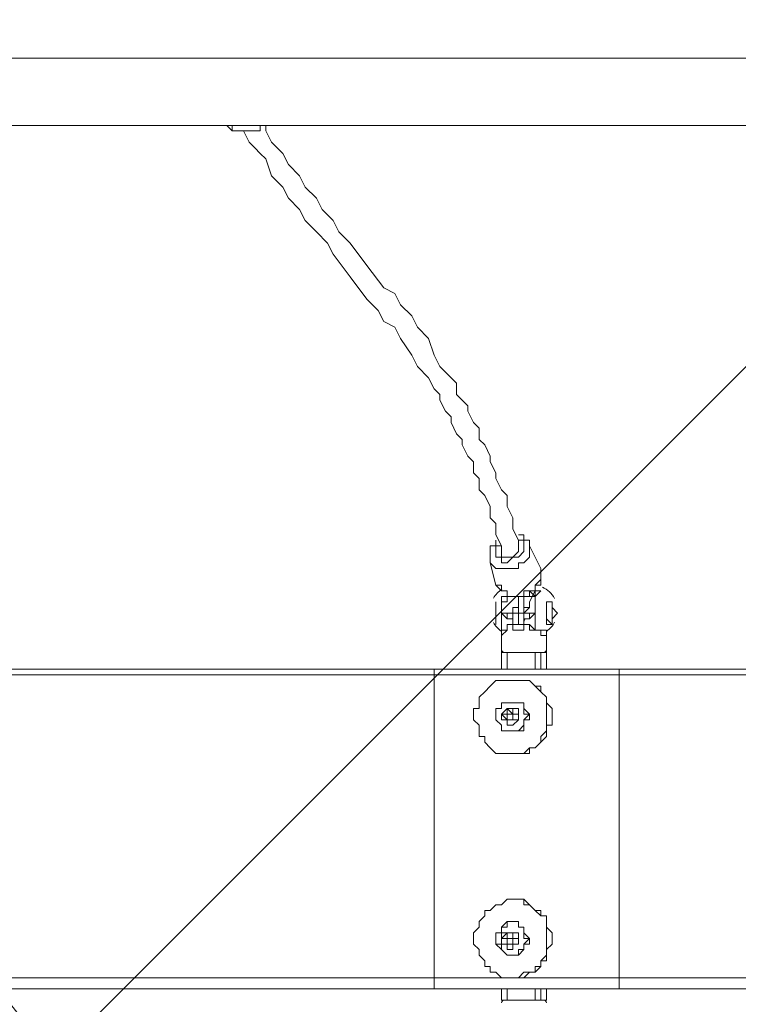
# Model space of a CAD drawing. Units: millimetres. Extents: x -2970 to 12667, y -10655 to 514.
# Drawn here: x 731 to 1183, y -4803 to -4184 of the extents above; entities that cross this region are included whole.
import ezdxf

# ---------------------------------------------------------------- set-up
doc = ezdxf.new("R2010")
doc.units = ezdxf.units.MM
doc.header["$MEASUREMENT"] = 0
doc.layers.add('Work Layer', color=7, linetype='Continuous', lineweight=0)

msp = doc.modelspace()

# ---------------------------------------------------------------- linework, layer by layer
at = {"layer": 'Work Layer', "color": 18, "lineweight": 5, "true_color": 0x000000}
for p, q in [((511.52, -4207.83), (3002.13, -4207.83)), ((511.52, -4250.16), (3002.13, -4250.16)), ((1051.27, -4514.74), (1058.33, -4528.86)), ((1026.58, -4525.33), (1030.11, -4539.44)), ((1044.22, -4546.49), (1040.69, -4546.49)), ((1044.22, -4557.08), (1044.22, -4546.49)), ((1047.75, -4546.49), (1047.75, -4546.49)), ((1047.75, -4557.08), (1047.75, -4546.49)), ((1051.27, -4550.02), (1054.8, -4542.96)), ((1054.8, -4546.49), (1054.8, -4546.49)), ((1058.33, -4542.96), (1058.33, -4542.96)), ((1058.33, -4542.96), (1058.33, -4542.96)), ((1033.63, -4557.08), (1040.69, -4557.08)), ((1044.22, -4557.08), (1044.22, -4553.55)), ((1044.22, -4557.08), (1047.75, -4557.08)), ((1047.75, -4557.08), (1047.75, -4557.08)), ((1047.75, -4557.08), (1054.8, -4557.08)), ((1047.75, -4557.08), (1047.75, -4557.08)), ((1040.69, -4560.6), (1040.69, -4560.6)), ((1040.69, -4564.13), (1040.69, -4564.13)), ((1040.69, -4564.13), (1040.69, -4564.13)), ((1040.69, -4564.13), (1040.69, -4564.13)), ((1040.69, -4564.13), (1040.69, -4564.13)), ((1040.69, -4564.13), (1040.69, -4564.13)), ((1044.22, -4564.13), (1040.69, -4564.13)), ((1047.75, -4560.6), (1047.75, -4560.6)), ((1047.75, -4560.6), (1047.75, -4560.6)), ((1047.75, -4564.13), (1047.75, -4564.13)), ((1047.75, -4564.13), (1047.75, -4564.13)), ((1033.63, -4567.66), (1033.63, -4571.19)), ((1033.63, -4581.77), (1033.63, -4571.19)), ((1037.16, -4567.66), (1037.16, -4567.66)), ((1037.16, -4567.66), (1037.16, -4567.66)), ((1037.16, -4567.66), (1037.16, -4567.66)), ((1044.22, -4567.66), (1044.22, -4567.66)), ((1044.22, -4567.66), (1047.75, -4567.66)), ((1047.75, -4567.66), (1047.75, -4567.66)), ((1054.8, -4567.66), (1054.8, -4567.66)), ((1054.8, -4567.66), (1054.8, -4567.66)), ((1054.8, -4567.66), (1054.8, -4567.66)), ((1061.86, -4567.66), (1061.86, -4571.19)), ((1061.86, -4581.77), (1061.86, -4571.19)), ((1033.63, -4581.77), (1033.63, -4592.35)), ((1033.63, -4581.77), (1061.86, -4581.77)), ((1037.16, -4581.77), (1037.16, -4592.35)), ((1054.8, -4581.77), (1054.8, -4592.35)), ((1058.33, -4581.77), (1061.86, -4581.77)), ((1058.33, -4581.77), (1058.33, -4592.35)), ((1061.86, -4592.35), (1061.86, -4581.77)), ((1061.86, -4581.77), (1061.86, -4592.35)), ((991.3, -4595.88), (991.3, -4786.38)), ((1107.72, -4595.88), (1107.72, -4786.38)), ((1040.69, -4599.41), (1040.69, -4599.41)), ((1033.63, -4620.58), (1033.63, -4620.58)), ((1033.63, -4620.58), (1037.16, -4620.58)), ((1033.63, -4620.58), (1037.16, -4620.58)), ((1033.63, -4620.58), (1037.16, -4620.58)), ((1037.16, -4617.05), (1037.16, -4617.05)), ((1037.16, -4617.05), (1037.16, -4617.05)), ((1037.16, -4617.05), (1037.16, -4617.05)), ((1037.16, -4620.58), (1037.16, -4617.05)), ((1037.16, -4620.58), (1037.16, -4620.58)), ((1037.16, -4620.58), (1037.16, -4620.58)), ((1037.16, -4620.58), (1037.16, -4620.58)), ((1037.16, -4620.58), (1037.16, -4620.58)), ((1037.16, -4620.58), (1037.16, -4620.58)), ((1037.16, -4620.58), (1037.16, -4620.58)), ((1037.16, -4620.58), (1037.16, -4620.58)), ((1040.69, -4617.05), (1040.69, -4617.05)), ((1040.69, -4617.05), (1040.69, -4620.58)), ((1040.69, -4617.05), (1040.69, -4617.05)), ((1040.69, -4620.58), (1040.69, -4617.05)), ((1040.69, -4617.05), (1040.69, -4617.05)), ((1040.69, -4617.05), (1040.69, -4617.05)), ((1044.22, -4620.58), (1040.69, -4620.58)), ((1040.69, -4620.58), (1040.69, -4620.58)), ((1044.22, -4620.58), (1044.22, -4620.58)), ((1044.22, -4620.58), (1044.22, -4620.58)), ((1037.16, -4624.1), (1037.16, -4624.1)), ((1037.16, -4624.1), (1037.16, -4624.1)), ((1037.16, -4624.1), (1037.16, -4624.1)), ((1037.16, -4624.1), (1037.16, -4624.1)), ((1037.16, -4624.1), (1037.16, -4624.1)), ((1037.16, -4624.1), (1037.16, -4624.1)), ((1037.16, -4624.1), (1037.16, -4624.1)), ((1040.69, -4624.1), (1040.69, -4624.1)), ((1040.69, -4624.1), (1040.69, -4624.1)), ((1040.69, -4624.1), (1040.69, -4624.1)), ((1040.69, -4624.1), (1040.69, -4624.1)), ((1040.69, -4624.1), (1040.69, -4624.1)), ((1040.69, -4624.1), (1040.69, -4624.1)), ((1044.22, -4624.1), (1040.69, -4624.1)), ((1040.69, -4624.1), (1040.69, -4624.1)), ((1040.69, -4645.27), (1040.69, -4645.27)), ((1040.69, -4736.99), (1040.69, -4736.99)), ((1033.63, -4761.69), (1033.63, -4761.69)), ((1033.63, -4761.69), (1037.16, -4761.69)), ((1033.63, -4761.69), (1037.16, -4761.69)), ((1033.63, -4761.69), (1037.16, -4761.69)), ((1037.16, -4758.16), (1037.16, -4758.16)), ((1037.16, -4758.16), (1037.16, -4758.16)), ((1037.16, -4758.16), (1037.16, -4758.16)), ((1037.16, -4758.16), (1037.16, -4758.16)), ((1037.16, -4758.16), (1037.16, -4758.16)), ((1037.16, -4758.16), (1037.16, -4758.16)), ((1037.16, -4758.16), (1037.16, -4758.16)), ((1037.16, -4761.69), (1037.16, -4761.69)), ((1037.16, -4761.69), (1037.16, -4761.69)), ((1037.16, -4761.69), (1037.16, -4761.69)), ((1037.16, -4761.69), (1037.16, -4761.69)), ((1037.16, -4761.69), (1037.16, -4761.69)), ((1037.16, -4761.69), (1037.16, -4761.69)), ((1037.16, -4761.69), (1037.16, -4761.69)), ((1037.16, -4765.21), (1037.16, -4761.69)), ((1040.69, -4758.16), (1040.69, -4758.16)), ((1040.69, -4758.16), (1040.69, -4758.16)), ((1040.69, -4758.16), (1040.69, -4758.16)), ((1040.69, -4758.16), (1040.69, -4758.16)), ((1040.69, -4758.16), (1040.69, -4758.16)), ((1040.69, -4758.16), (1040.69, -4758.16)), ((1040.69, -4761.69), (1040.69, -4761.69)), ((1044.22, -4761.69), (1044.22, -4761.69)), ((1044.22, -4761.69), (1044.22, -4761.69)), ((1044.22, -4761.69), (1044.22, -4761.69)), ((1037.16, -4765.21), (1037.16, -4765.21)), ((1037.16, -4765.21), (1037.16, -4765.21)), ((1037.16, -4765.21), (1037.16, -4765.21)), ((1037.16, -4765.21), (1037.16, -4765.21)), ((1037.16, -4765.21), (1037.16, -4765.21)), ((1037.16, -4765.21), (1037.16, -4765.21)), ((1037.16, -4765.21), (1037.16, -4765.21)), ((1040.69, -4765.21), (1040.69, -4765.21)), ((1040.69, -4765.21), (1040.69, -4765.21)), ((1040.69, -4765.21), (1040.69, -4765.21)), ((1040.69, -4765.21), (1040.69, -4765.21)), ((1040.69, -4765.21), (1040.69, -4765.21)), ((1040.69, -4765.21), (1040.69, -4765.21)), ((1040.69, -4786.38), (1040.69, -4786.38)), ((1033.63, -4793.44), (1033.63, -4800.49)), ((1037.16, -4793.44), (1037.16, -4800.49)), ((1054.8, -4793.44), (1054.8, -4800.49)), ((1058.33, -4793.44), (1058.33, -4800.49)), ((1061.86, -4800.49), (1061.86, -4793.44)), ((1061.86, -4793.44), (1061.86, -4800.49)), ((1033.63, -4800.49), (1037.16, -4800.49)), ((1054.8, -4800.49), (1037.16, -4800.49)), ((1054.8, -4800.49), (1058.33, -4800.49)), ((1061.86, -4800.49), (1058.33, -4800.49)), ((1061.86, -4800.49), (1061.86, -4800.49))]:
    msp.add_line(p, q, dxfattribs=at)
at = {"layer": 'Work Layer', "color": 252, "lineweight": 9, "true_color": 0x919090}
msp.add_lwpolyline([(1000.58, -5295.78), (3002.13, -3294.23), (3002.13, -3265.9), (2323.35, -3265.9), (751.55, -4837.7)], dxfattribs=at)
at = {"layer": 'Work Layer', "color": 18, "lineweight": 5, "true_color": 0x000000}
for points in [[(881.94, -4250.16), (881.94, -4253.69), (878.41, -4253.69), (874.88, -4253.69), (871.36, -4253.69), (867.83, -4253.69), (864.3, -4253.69), (860.77, -4250.16)], [(881.94, -4250.16), (881.94, -4250.16), (881.94, -4253.69), (878.41, -4253.69), (874.88, -4253.69), (871.36, -4253.69), (867.83, -4253.69), (864.3, -4253.69), (864.3, -4250.16), (860.77, -4250.16)], [(1033.63, -4521.8), (1033.63, -4514.74), (1030.11, -4507.69), (1030.11, -4500.63), (1026.58, -4497.1), (1026.58, -4490.05), (1023.05, -4482.99), (1019.52, -4479.47), (1019.52, -4472.41), (1016, -4468.88), (1016, -4461.83), (1012.47, -4458.3), (1008.94, -4451.24), (1008.94, -4447.71), (1005.41, -4444.19), (1001.89, -4437.13), (1001.89, -4433.6), (998.36, -4430.08), (994.83, -4423.02), (994.83, -4419.49), (991.3, -4415.97), (987.77, -4408.91), (980.72, -4401.85), (977.19, -4394.8), (970.14, -4384.21), (966.61, -4377.16), (959.55, -4373.63), (956.02, -4366.58), (948.97, -4359.52), (938.39, -4345.41), (927.8, -4331.3), (924.27, -4324.24), (917.22, -4317.19), (910.16, -4310.13), (906.64, -4303.08), (899.58, -4296.02), (896.05, -4288.96), (889, -4281.91), (885.47, -4271.33), (881.94, -4267.8), (878.41, -4264.27), (874.88, -4260.74), (871.36, -4253.69)], [(1044.22, -4514.74), (1044.22, -4511.22), (1040.69, -4504.16), (1040.69, -4497.1), (1037.16, -4490.05), (1037.16, -4482.99), (1033.63, -4479.47), (1030.11, -4472.41), (1030.11, -4468.88), (1026.58, -4461.83), (1026.58, -4458.3), (1023.05, -4451.24), (1019.52, -4447.71), (1019.52, -4440.66), (1016, -4437.13), (1012.47, -4430.08), (1012.47, -4426.55), (1008.94, -4423.02), (1005.41, -4419.49), (1005.41, -4412.44), (1001.89, -4408.91), (998.36, -4405.38), (994.83, -4401.85), (991.3, -4394.8), (987.77, -4384.21), (980.72, -4377.16), (977.19, -4370.11), (970.14, -4363.05), (966.61, -4355.99), (959.55, -4352.47), (948.97, -4338.35), (938.39, -4324.24), (931.33, -4317.19), (927.8, -4310.13), (920.75, -4303.08), (917.22, -4296.02), (910.16, -4288.96), (906.64, -4281.91), (899.58, -4274.85), (896.05, -4267.8), (892.52, -4264.27), (889, -4260.74), (885.47, -4253.69), (885.47, -4250.16)], [(1051.27, -4514.74), (1051.27, -4514.74), (1051.27, -4511.22), (1047.75, -4511.22), (1047.75, -4507.69), (1044.22, -4507.69)], [(1030.11, -4511.22), (1030.11, -4511.22), (1030.11, -4514.74), (1026.58, -4514.74), (1026.58, -4518.27), (1026.58, -4521.8), (1026.58, -4525.33)], [(1026.58, -4525.33), (1026.58, -4525.33), (1030.11, -4528.86), (1033.63, -4528.86), (1037.16, -4528.86), (1040.69, -4528.86), (1044.22, -4528.86), (1044.22, -4525.33), (1047.75, -4525.33), (1051.27, -4521.8), (1051.27, -4518.27), (1051.27, -4514.74)], [(1044.22, -4511.22), (1044.22, -4511.22), (1047.75, -4511.22), (1047.75, -4514.74), (1047.75, -4518.27), (1044.22, -4521.8), (1040.69, -4521.8), (1037.16, -4525.33), (1033.63, -4525.33), (1033.63, -4521.8), (1030.11, -4521.8), (1030.11, -4518.27), (1030.11, -4514.74), (1030.11, -4511.22)], [(1044.22, -4511.22), (1044.22, -4514.74), (1044.22, -4518.27), (1040.69, -4521.8), (1037.16, -4521.8), (1033.63, -4521.8), (1030.11, -4521.8), (1030.11, -4518.27), (1030.11, -4514.74), (1033.63, -4514.74)], [(1058.33, -4528.86), (1058.33, -4532.38), (1058.33, -4535.91), (1054.8, -4539.44), (1054.8, -4542.96), (1051.27, -4542.96), (1047.75, -4542.96), (1047.75, -4546.49), (1044.22, -4546.49), (1040.69, -4546.49), (1037.16, -4546.49), (1037.16, -4542.96), (1033.63, -4542.96), (1030.11, -4539.44)], [(1058.33, -4528.86), (1058.33, -4532.38), (1058.33, -4535.91), (1058.33, -4539.44), (1054.8, -4539.44), (1054.8, -4542.96), (1051.27, -4542.96), (1051.27, -4546.49), (1047.75, -4546.49), (1044.22, -4546.49), (1040.69, -4546.49), (1037.16, -4546.49), (1037.16, -4542.96), (1033.63, -4542.96), (1033.63, -4539.44), (1030.11, -4539.44)], [(1033.63, -4557.08), (1033.63, -4553.55), (1033.63, -4550.02), (1037.16, -4550.02), (1037.16, -4546.49), (1033.63, -4546.49), (1033.63, -4550.02), (1033.63, -4553.55), (1033.63, -4557.08)], [(1037.16, -4567.66), (1033.63, -4567.66), (1033.63, -4564.13), (1033.63, -4560.6), (1033.63, -4557.08), (1033.63, -4553.55), (1033.63, -4550.02), (1033.63, -4546.49), (1037.16, -4546.49)], [(1037.16, -4546.49), (1033.63, -4546.49), (1033.63, -4550.02), (1033.63, -4553.55), (1033.63, -4557.08), (1033.63, -4560.6), (1033.63, -4564.13), (1033.63, -4567.66), (1037.16, -4567.66), (1033.63, -4567.66)], [(1047.75, -4560.6), (1047.75, -4560.6), (1051.27, -4560.6), (1054.8, -4557.08), (1054.8, -4553.55), (1054.8, -4550.02), (1054.8, -4546.49), (1054.8, -4542.96), (1058.33, -4542.96)], [(1047.75, -4560.6), (1051.27, -4560.6), (1051.27, -4557.08), (1054.8, -4557.08), (1054.8, -4553.55), (1054.8, -4550.02), (1054.8, -4546.49), (1054.8, -4542.96)], [(1047.75, -4546.49), (1047.75, -4546.49), (1054.8, -4546.49)], [(1051.27, -4542.96), (1051.27, -4542.96), (1054.8, -4546.49)], [(1061.86, -4567.66), (1061.86, -4567.66), (1058.33, -4567.66), (1054.8, -4567.66), (1054.8, -4564.13), (1054.8, -4560.6), (1054.8, -4557.08), (1054.8, -4553.55), (1054.8, -4550.02), (1054.8, -4546.49), (1058.33, -4542.96), (1054.8, -4542.96), (1054.8, -4546.49), (1054.8, -4550.02), (1054.8, -4553.55), (1054.8, -4557.08), (1054.8, -4560.6), (1054.8, -4564.13), (1054.8, -4567.66)], [(1058.33, -4542.96), (1058.33, -4542.96), (1054.8, -4542.96)], [(1030.11, -4564.13), (1030.11, -4564.13), (1030.11, -4560.6), (1030.11, -4557.08), (1030.11, -4553.55), (1030.11, -4550.02)], [(1030.11, -4550.02), (1030.11, -4550.02), (1030.11, -4553.55), (1030.11, -4557.08), (1030.11, -4560.6), (1030.11, -4564.13)], [(1044.22, -4550.02), (1044.22, -4553.55), (1040.69, -4553.55), (1040.69, -4557.08)], [(1047.75, -4557.08), (1051.27, -4553.55), (1051.27, -4550.02)], [(1051.27, -4550.02), (1051.27, -4550.02), (1051.27, -4553.55), (1047.75, -4553.55), (1047.75, -4557.08), (1047.75, -4560.6), (1047.75, -4564.13)], [(1065.39, -4564.13), (1065.39, -4564.13), (1065.39, -4560.6), (1065.39, -4557.08), (1065.39, -4553.55), (1065.39, -4550.02), (1061.86, -4550.02), (1061.86, -4553.55), (1061.86, -4557.08), (1061.86, -4560.6), (1061.86, -4564.13), (1065.39, -4564.13)], [(1065.39, -4564.13), (1065.39, -4564.13), (1061.86, -4560.6), (1061.86, -4557.08), (1061.86, -4553.55), (1061.86, -4550.02), (1065.39, -4550.02), (1065.39, -4553.55), (1068.91, -4557.08), (1065.39, -4560.6), (1065.39, -4564.13)], [(1040.69, -4560.6), (1037.16, -4560.6), (1037.16, -4557.08), (1033.63, -4557.08), (1037.16, -4560.6), (1040.69, -4560.6)], [(1044.22, -4557.08), (1040.69, -4557.08), (1040.69, -4560.6), (1040.69, -4557.08), (1044.22, -4557.08)], [(1047.75, -4567.66), (1047.75, -4564.13), (1044.22, -4564.13), (1044.22, -4560.6), (1044.22, -4557.08)], [(1047.75, -4557.08), (1047.75, -4557.08), (1047.75, -4560.6)], [(1040.69, -4564.13), (1037.16, -4564.13), (1037.16, -4567.66), (1037.16, -4564.13), (1040.69, -4564.13)], [(1040.69, -4560.6), (1040.69, -4560.6), (1040.69, -4564.13), (1040.69, -4560.6)], [(1044.22, -4567.66), (1044.22, -4567.66), (1040.69, -4567.66), (1040.69, -4564.13), (1040.69, -4567.66), (1044.22, -4567.66), (1047.75, -4567.66), (1047.75, -4564.13)], [(1047.75, -4564.13), (1047.75, -4564.13), (1047.75, -4567.66), (1044.22, -4567.66)], [(1047.75, -4560.6), (1047.75, -4560.6), (1047.75, -4564.13)], [(1047.75, -4564.13), (1051.27, -4564.13), (1051.27, -4567.66), (1054.8, -4567.66), (1051.27, -4564.13), (1047.75, -4564.13)], [(1033.63, -4571.19), (1033.63, -4571.19), (1037.16, -4567.66)], [(1054.8, -4567.66), (1058.33, -4567.66), (1058.33, -4571.19), (1061.86, -4571.19)], [(1033.63, -4581.77), (1037.16, -4581.77), (1054.8, -4581.77), (1058.33, -4581.77)], [(687.91, -4595.88), (991.3, -4595.88), (1107.72, -4595.88), (1301.75, -4595.88), (1467.55, -4595.88), (1640.41, -4595.88), (1873.25, -4595.88), (2049.63, -4595.88), (2211.91, -4595.88), (2388.3, -4595.88), (2547.05, -4595.88), (2825.75, -4595.88)], [(691.44, -4592.35), (991.3, -4592.35), (1107.72, -4592.35), (1305.27, -4592.35), (1464.02, -4592.35), (1643.94, -4592.35), (1873.25, -4592.35), (2049.63, -4592.35), (2211.91, -4592.35), (2388.3, -4592.35), (2547.05, -4592.35), (2825.75, -4592.35)], [(991.3, -4595.88), (991.3, -4595.88), (991.3, -4592.35)], [(1107.72, -4595.88), (1107.72, -4595.88), (1107.72, -4592.35)], [(1040.69, -4645.27), (1044.22, -4645.27), (1047.75, -4645.27), (1051.27, -4645.27), (1051.27, -4641.74), (1054.8, -4641.74), (1058.33, -4638.22), (1061.86, -4634.69), (1061.86, -4631.16), (1061.86, -4627.63), (1065.39, -4627.63), (1065.39, -4624.1), (1065.39, -4620.58), (1065.39, -4617.05), (1061.86, -4613.52), (1061.86, -4609.99), (1058.33, -4606.46), (1058.33, -4602.94), (1054.8, -4602.94), (1051.27, -4599.41), (1047.75, -4599.41), (1044.22, -4599.41), (1040.69, -4599.41), (1044.22, -4599.41), (1047.75, -4599.41), (1051.27, -4599.41), (1054.8, -4602.94), (1058.33, -4606.46), (1061.86, -4609.99), (1061.86, -4613.52), (1061.86, -4617.05), (1061.86, -4620.58), (1061.86, -4624.1), (1061.86, -4627.63), (1061.86, -4631.16), (1058.33, -4634.69), (1058.33, -4638.22), (1054.8, -4641.74), (1051.27, -4641.74), (1047.75, -4645.27), (1044.22, -4645.27), (1040.69, -4645.27), (1037.16, -4645.27), (1033.63, -4645.27), (1030.11, -4645.27), (1026.58, -4641.74), (1023.05, -4638.22), (1023.05, -4634.69), (1019.52, -4634.69), (1019.52, -4631.16), (1019.52, -4627.63), (1016, -4624.1), (1016, -4620.58), (1016, -4617.05), (1019.52, -4617.05), (1019.52, -4613.52), (1019.52, -4609.99), (1023.05, -4606.46), (1026.58, -4602.94), (1030.11, -4599.41), (1033.63, -4599.41), (1037.16, -4599.41), (1040.69, -4599.41)], [(1051.27, -4620.58), (1047.75, -4624.1), (1047.75, -4627.63), (1044.22, -4631.16), (1040.69, -4631.16), (1037.16, -4631.16), (1033.63, -4631.16), (1033.63, -4627.63), (1030.11, -4624.1), (1030.11, -4620.58), (1030.11, -4617.05), (1033.63, -4617.05), (1033.63, -4613.52), (1037.16, -4613.52), (1040.69, -4613.52), (1044.22, -4613.52), (1047.75, -4613.52), (1047.75, -4617.05), (1047.75, -4620.58), (1051.27, -4620.58)], [(1047.75, -4624.1), (1047.75, -4627.63), (1047.75, -4631.16), (1044.22, -4631.16), (1040.69, -4631.16), (1037.16, -4631.16), (1033.63, -4631.16), (1033.63, -4627.63), (1030.11, -4624.1), (1030.11, -4620.58), (1030.11, -4617.05), (1033.63, -4617.05), (1033.63, -4613.52), (1037.16, -4613.52), (1040.69, -4613.52), (1044.22, -4613.52), (1047.75, -4613.52), (1047.75, -4617.05), (1051.27, -4620.58), (1051.27, -4624.1), (1047.75, -4624.1)], [(1040.69, -4617.05), (1040.69, -4617.05), (1044.22, -4617.05), (1044.22, -4620.58), (1044.22, -4624.1), (1040.69, -4627.63), (1037.16, -4627.63), (1037.16, -4624.1), (1033.63, -4624.1), (1033.63, -4620.58), (1037.16, -4617.05), (1040.69, -4617.05), (1044.22, -4617.05), (1044.22, -4620.58), (1044.22, -4624.1), (1040.69, -4627.63), (1037.16, -4627.63), (1037.16, -4624.1), (1033.63, -4624.1), (1033.63, -4620.58), (1037.16, -4617.05), (1040.69, -4617.05)], [(1037.16, -4624.1), (1037.16, -4624.1), (1033.63, -4620.58)], [(1037.16, -4620.58), (1037.16, -4620.58), (1037.16, -4617.05)], [(1040.69, -4617.05), (1040.69, -4617.05), (1040.69, -4620.58), (1037.16, -4617.05)], [(1037.16, -4624.1), (1037.16, -4624.1), (1037.16, -4620.58)], [(1040.69, -4624.1), (1040.69, -4624.1), (1040.69, -4620.58), (1037.16, -4620.58), (1037.16, -4624.1), (1040.69, -4624.1), (1040.69, -4620.58)], [(1044.22, -4624.1), (1044.22, -4624.1), (1044.22, -4620.58)], [(1047.75, -4617.05), (1051.27, -4620.58), (1051.27, -4624.1), (1047.75, -4624.1)], [(1040.69, -4624.1), (1040.69, -4624.1), (1037.16, -4624.1)], [(1040.69, -4786.38), (1044.22, -4786.38), (1047.75, -4786.38), (1051.27, -4782.85), (1054.8, -4782.85), (1058.33, -4779.33), (1058.33, -4775.8), (1061.86, -4775.8), (1061.86, -4772.27), (1061.86, -4768.74), (1065.39, -4765.21), (1065.39, -4761.69), (1065.39, -4758.16), (1061.86, -4754.63), (1061.86, -4751.1), (1061.86, -4747.58), (1058.33, -4747.58), (1058.33, -4744.05), (1054.8, -4744.05), (1051.27, -4740.52), (1047.75, -4736.99), (1044.22, -4736.99), (1040.69, -4736.99), (1044.22, -4736.99), (1047.75, -4736.99), (1047.75, -4740.52), (1051.27, -4740.52), (1054.8, -4744.05), (1058.33, -4747.58), (1061.86, -4747.58), (1061.86, -4751.1), (1061.86, -4754.63), (1061.86, -4758.16), (1061.86, -4761.69), (1061.86, -4765.21), (1061.86, -4768.74), (1061.86, -4772.27), (1058.33, -4775.8), (1058.33, -4779.33), (1054.8, -4779.33), (1054.8, -4782.85), (1051.27, -4782.85), (1047.75, -4782.85), (1044.22, -4786.38), (1040.69, -4786.38), (1037.16, -4786.38), (1033.63, -4786.38), (1030.11, -4782.85), (1026.58, -4782.85), (1026.58, -4779.33), (1023.05, -4779.33), (1023.05, -4775.8), (1019.52, -4772.27), (1019.52, -4768.74), (1016, -4765.21), (1016, -4761.69), (1016, -4758.16), (1019.52, -4754.63), (1019.52, -4751.1), (1023.05, -4747.58), (1023.05, -4744.05), (1026.58, -4744.05), (1030.11, -4740.52), (1033.63, -4740.52), (1037.16, -4736.99), (1040.69, -4736.99)], [(1051.27, -4761.69), (1047.75, -4765.21), (1047.75, -4768.74), (1044.22, -4768.74), (1044.22, -4772.27), (1040.69, -4772.27), (1037.16, -4772.27), (1033.63, -4768.74), (1030.11, -4765.21), (1030.11, -4761.69), (1030.11, -4758.16), (1033.63, -4758.16), (1033.63, -4754.63), (1037.16, -4751.1), (1040.69, -4751.1), (1044.22, -4751.1), (1044.22, -4754.63), (1047.75, -4754.63), (1047.75, -4758.16), (1047.75, -4761.69), (1051.27, -4761.69)], [(1047.75, -4765.21), (1047.75, -4765.21), (1047.75, -4768.74), (1044.22, -4772.27), (1040.69, -4772.27), (1037.16, -4772.27), (1033.63, -4768.74), (1033.63, -4765.21), (1030.11, -4765.21), (1030.11, -4761.69), (1030.11, -4758.16), (1033.63, -4758.16), (1033.63, -4754.63), (1037.16, -4754.63), (1037.16, -4751.1), (1040.69, -4751.1), (1044.22, -4751.1), (1044.22, -4754.63), (1047.75, -4754.63), (1047.75, -4758.16), (1051.27, -4761.69), (1051.27, -4765.21), (1047.75, -4765.21)], [(1040.69, -4758.16), (1040.69, -4758.16), (1044.22, -4758.16), (1044.22, -4761.69), (1044.22, -4765.21), (1040.69, -4765.21), (1040.69, -4768.74), (1037.16, -4768.74), (1037.16, -4765.21), (1033.63, -4765.21), (1033.63, -4761.69), (1033.63, -4758.16), (1037.16, -4758.16), (1040.69, -4758.16), (1044.22, -4758.16), (1044.22, -4761.69), (1044.22, -4765.21), (1040.69, -4765.21), (1037.16, -4765.21), (1033.63, -4765.21), (1033.63, -4761.69), (1037.16, -4758.16), (1040.69, -4758.16)], [(1037.16, -4761.69), (1037.16, -4761.69), (1033.63, -4761.69)], [(1040.69, -4758.16), (1040.69, -4758.16), (1037.16, -4758.16)], [(1037.16, -4761.69), (1037.16, -4761.69), (1037.16, -4758.16)], [(1040.69, -4761.69), (1040.69, -4761.69), (1037.16, -4761.69), (1040.69, -4761.69)], [(1040.69, -4765.21), (1040.69, -4765.21), (1040.69, -4761.69), (1044.22, -4761.69), (1040.69, -4761.69), (1040.69, -4758.16)], [(1047.75, -4758.16), (1051.27, -4761.69), (1051.27, -4765.21), (1047.75, -4765.21)], [(1040.69, -4765.21), (1040.69, -4765.21), (1037.16, -4765.21)], [(687.91, -4786.38), (991.3, -4786.38), (1107.72, -4786.38), (1301.75, -4786.38), (1467.55, -4786.38), (1640.41, -4786.38), (1873.25, -4786.38), (2049.63, -4786.38), (2211.91, -4786.38), (2388.3, -4786.38), (2547.05, -4786.38), (2825.75, -4786.38)], [(991.3, -4786.38), (991.3, -4789.91), (991.3, -4793.44)], [(1107.72, -4786.38), (1107.72, -4789.91), (1107.72, -4793.44)], [(691.44, -4793.44), (991.3, -4793.44), (1107.72, -4793.44), (1305.27, -4793.44), (1464.02, -4793.44), (1643.94, -4793.44), (1873.25, -4793.44), (2049.63, -4793.44), (2211.91, -4793.44), (2388.3, -4793.44), (2547.05, -4793.44), (2825.75, -4793.44)]]:
    msp.add_lwpolyline(points, dxfattribs=at)
at = {"layer": 'Work Layer', "color": 240, "lineweight": 9, "true_color": 0xec1c24}
msp.add_open_spline([(4935.36, -3265.9), (4935.36, -3265.9), (5781.08, -3265.9), (5781.08, -3265.9), (5781.08, -2883.81), (5659.61, -2530.31), (5453.74, -2241.04), (5453.74, -2241.04), (5454.11, -2240.7), (5454.11, -2240.7), (5454.11, -2240.7), (5203.55, -1861), (5203.55, -1861), (5203.55, -1861), (5203.39, -1861), (5203.39, -1861), (4946.68, -1475.98), (4516.66, -1216.9), (4024.82, -1194.19), (3859.73, -1154), (3687.25, -1132.7), (3509.8, -1132.7), (3333.51, -1132.7), (3162.24, -1154.03), (2998.14, -1193.71), (2502.44, -1211.73), (2067.97, -1469.57), (1808.24, -1855.43), (1808.24, -1855.43), (1808.18, -1855.43), (1808.18, -1855.43), (1808.18, -1855.43), (1797.41, -1872.32), (1797.41, -1872.32), (1787.89, -1886.87), (1778.37, -1901.41), (1769.35, -1916.3), (1769.35, -1916.3), (1559.96, -2244.58), (1559.96, -2244.58), (1559.96, -2244.58), (1560.28, -2244.87), (1560.28, -2244.87), (1560.23, -2244.93), (1560.19, -2245), (1560.15, -2245.06), (1381.09, -1958.79), (1108.94, -1736.03), (786.11, -1619.4), (558.15, -1482.19), (291.43, -1403.09), (6.53, -1403.09), (-502.58, -1403.09), (-953.56, -1655.55), (-1228.71, -2041.57), (-1539.06, -2301.73), (-1744.32, -2681.99), (-1771.68, -3109.75), (-1791.43, -3207.2), (-1801.88, -3307.99), (-1801.88, -3411.18), (-1801.88, -3426.69), (-1801.37, -3442.08), (-1800.89, -3457.47), (-1867.12, -3575.52), (-1917.77, -3703.39), (-1950.23, -3838.42), (-2133.91, -4042.97), (-2264.27, -4291.71), (-2327.64, -4560.19), (-2358.26, -4587.34), (-2388.37, -4615.17), (-2417.34, -4644.42), (-2771.95, -5002.56), (-2969.75, -5486.9), (-2967.18, -5990.9), (-2965.85, -6253.14), (-2919.14, -7177.77), (-2373.76, -8065.3), (-2363.29, -8082.35), (-2352.54, -8099.23), (-2341.53, -8115.94), (-2341.53, -8115.94), (-2111.9, -8464.45), (-2111.9, -8464.45), (-2103.44, -8482.02), (-2085.32, -8523.29), (-2070.22, -8582.1), (-2053.71, -8655.06), (-2045.46, -8702.85), (-2041.64, -8728.1), (-2041.64, -8728.1), (-2041.71, -8748.6), (-2041.71, -8748.6), (-2043.45, -9253.65), (-1844.04, -9738.58), (-1487.53, -10096.32), (-1131.03, -10454.06), (-646.77, -10655.15), (-141.72, -10655.15), (-141.72, -10655.15), (158.28, -10655.15), (158.28, -10655.15), (1207.62, -10655.15), (2058.28, -9804.49), (2058.28, -8755.14), (2058.28, -8755.14), (2058.28, -8746.5), (2058.28, -8746.5), (2065, -8434.37), (2020.09, -8073.5), (1921.41, -7645.45), (1919.65, -7637.9), (1917.86, -7630.36), (1916.04, -7622.81), (1824.48, -7246.86), (1700.88, -6933.12), (1583.28, -6688.54), (1583.28, -6688.54), (1708.06, -6688.54), (1708.06, -6688.54), (1722.39, -7111.93), (1911.91, -7490.75), (2206.74, -7754.7), (2206.74, -7754.7), (2206.74, -8340.48), (2206.74, -8340.48), (2206.74, -8892.77), (2654.47, -9340.49), (3206.75, -9340.49), (3206.75, -9340.49), (3806.47, -9340.49), (3806.47, -9340.49), (4358.76, -9340.49), (4806.48, -8892.77), (4806.48, -8340.48), (4806.48, -8340.48), (4806.48, -7754.7), (4806.48, -7754.7), (5112.04, -7481.14), (5304.81, -7084.27), (5306.33, -6642.21), (5955.32, -6477.09), (6435.36, -5888.92), (6435.36, -5188.54), (6435.36, -5188.54), (4931.83, -5188.54), (4931.83, -5188.54)], degree=3, knots=[0, 0, 0, 0, 1, 1, 1, 2, 2, 2, 3, 3, 3, 4, 4, 4, 5, 5, 5, 6, 6, 6, 7, 7, 7, 8, 8, 8, 9, 9, 9, 10, 10, 10, 11, 11, 11, 12, 12, 12, 13, 13, 13, 14, 14, 14, 15, 15, 15, 16, 16, 16, 17, 17, 17, 18, 18, 18, 19, 19, 19, 20, 20, 20, 21, 21, 21, 22, 22, 22, 23, 23, 23, 24, 24, 24, 25, 25, 25, 26, 26, 26, 27, 27, 27, 28, 28, 28, 29, 29, 29, 30, 30, 30, 31, 31, 31, 32, 32, 32, 33, 33, 33, 34, 34, 34, 35, 35, 35, 36, 36, 36, 37, 37, 37, 38, 38, 38, 39, 39, 39, 40, 40, 40, 41, 41, 41, 42, 42, 42, 43, 43, 43, 44, 44, 44, 45, 45, 45, 46, 46, 46, 47, 47, 47, 48, 48, 48, 49, 49, 49, 49], dxfattribs=at)
at = {"layer": 'Work Layer', "color": 252, "lineweight": 9, "true_color": 0x919090}
for points, knots in [([(-1065.26, -4076.86), (-1006.49, -3302.21), (-359.32, -2691.95), (430.38, -2691.95), (430.38, -2691.95), (1331.4, -2691.95), (1331.4, -2691.95), (1386.57, -2531.38), (1463.9, -2381.1), (1560.15, -2245.06), (1381.09, -1958.79), (1108.95, -1736.03), (786.11, -1619.4), (558.15, -1482.19), (291.43, -1403.09), (6.53, -1403.09), (-502.58, -1403.09), (-953.56, -1655.55), (-1228.72, -2041.57), (-1539.06, -2301.73), (-1744.32, -2681.99), (-1771.68, -3109.75), (-1791.43, -3207.2), (-1801.88, -3307.99), (-1801.88, -3411.18), (-1801.88, -3426.69), (-1801.37, -3442.08), (-1800.89, -3457.47), (-1867.12, -3575.52), (-1917.77, -3703.39), (-1950.23, -3838.42), (-2133.91, -4042.98), (-2264.4, -4291.68), (-2327.74, -4560.16)], [0, 0, 0, 0, 1, 1, 1, 2, 2, 2, 3, 3, 3, 4, 4, 4, 5, 5, 5, 6, 6, 6, 7, 7, 7, 8, 8, 8, 9, 9, 9, 10, 10, 10, 11, 11, 11, 11]), ([(1583.28, -6688.54), (1583.28, -6688.54), (3083.28, -6688.54), (3083.28, -6688.54), (3911.7, -6688.54), (4583.27, -6016.97), (4583.27, -5188.54), (4583.27, -5188.54), (3002.13, -5188.54), (3002.13, -5188.54), (3002.13, -5188.54), (3002.13, -3265.9), (3002.13, -3265.9), (3002.13, -3265.9), (1235.66, -3265.9), (1235.66, -3265.9), (1235.66, -3064.9), (1269.57, -2871.94), (1331.4, -2691.95), (1331.4, -2691.95), (430.38, -2691.95), (430.38, -2691.95)], [0, 0, 0, 0, 1, 1, 1, 2, 2, 2, 3, 3, 3, 4, 4, 4, 5, 5, 5, 6, 6, 6, 7, 7, 7, 7]), ([(409.59, -4486.77), (409.59, -4486.77), (1630.46, -3265.9), (1630.46, -3265.9), (1630.46, -3265.9), (1235.66, -3265.9), (1235.66, -3265.9), (1235.66, -3147.08), (1247.79, -3031.18), (1270.25, -2919), (1270.25, -2919), (-35.13, -4224.38), (-35.13, -4224.38)], [0, 0, 0, 0, 1, 1, 1, 2, 2, 2, 3, 3, 3, 4, 4, 4, 4]), ([(-141.72, -10655.15), (-646.77, -10655.15), (-1131.03, -10454.06), (-1487.53, -10096.32), (-1844.04, -9738.58), (-2043.45, -9253.65), (-2041.71, -8748.6), (-2041.71, -8748.6), (-2041.64, -8728.1), (-2041.64, -8728.1), (-2045.46, -8702.85), (-2053.71, -8655.06), (-2070.22, -8582.1), (-2085.32, -8523.29), (-2103.44, -8482.02), (-2111.9, -8464.45), (-2111.9, -8464.45), (-2341.53, -8115.94), (-2341.53, -8115.94), (-2352.54, -8099.23), (-2363.29, -8082.35), (-2373.76, -8065.3), (-2919.14, -7177.77), (-2965.85, -6253.14), (-2967.18, -5990.9), (-2969.75, -5486.9), (-2771.95, -5002.56), (-2417.34, -4644.42), (-2062.74, -4286.29), (-1580.36, -4083.72), (-1076.37, -4081.29), (-1076.37, -4081.29), (-927.7, -4080.56), (-927.7, -4080.56), (-927.7, -4080.56), (-771.1, -4079.56), (-766.95, -4079.56), (257.53, -4079.56), (1094.81, -4891.49), (1131.54, -5910), (1132.79, -5920.38), (1135.14, -5933.35), (1137.63, -5944.5), (1137.63, -5944.5), (1299.88, -6190.67), (1299.88, -6190.67), (1440.78, -6397.36), (1738.65, -6894.45), (1916.04, -7622.81), (1917.86, -7630.36), (1919.65, -7637.9), (1921.41, -7645.45), (2020.09, -8073.5), (2065, -8434.37), (2058.28, -8746.5), (2058.28, -8746.5), (2058.28, -8755.14), (2058.28, -8755.14), (2058.28, -9804.49), (1207.62, -10655.15), (158.28, -10655.15), (158.28, -10655.15), (-141.72, -10655.15), (-141.72, -10655.15)], [0, 0, 0, 0, 1, 1, 1, 2, 2, 2, 3, 3, 3, 4, 4, 4, 5, 5, 5, 6, 6, 6, 7, 7, 7, 8, 8, 8, 9, 9, 9, 10, 10, 10, 11, 11, 11, 12, 12, 12, 13, 13, 13, 14, 14, 14, 15, 15, 15, 16, 16, 16, 17, 17, 17, 18, 18, 18, 19, 19, 19, 20, 20, 20, 21, 21, 21, 21]), ([(1137.63, -5944.5), (1135.14, -5933.35), (1132.79, -5920.38), (1131.54, -5910), (1126.92, -5782.1), (1109.65, -5657.48), (1081.01, -5537.3), (1081.01, -5537.3), (-324.46, -4131.84), (-324.46, -4131.84), (-466.52, -4097.91), (-614.59, -4079.56), (-766.95, -4079.56), (-771.1, -4079.56), (-927.7, -4080.56), (-927.7, -4080.56), (-927.7, -4080.56), (-1076.37, -4081.29), (-1076.37, -4081.29), (-1078.24, -4081.3), (-1080.08, -4081.44), (-1081.94, -4081.45), (-1081.94, -4081.45), (1633.93, -6797.32), (1633.93, -6797.32), (1505.84, -6511.71), (1378.45, -6305.93), (1299.88, -6190.67), (1299.88, -6190.67), (1137.63, -5944.5), (1137.63, -5944.5)], [0, 0, 0, 0, 1, 1, 1, 2, 2, 2, 3, 3, 3, 4, 4, 4, 5, 5, 5, 6, 6, 6, 7, 7, 7, 8, 8, 8, 9, 9, 9, 10, 10, 10, 10]), ([(-1674.7, -4181.59), (-1841.57, -4237.92), (-2000.2, -4317.12), (-2145.83, -4417.57), (-2145.83, -4417.57), (2058.17, -8621.56), (2058.17, -8621.56), (2053.17, -8382.62), (2020.07, -8115.95), (1958.16, -7814.45), (1958.16, -7814.45), (-1674.7, -4181.59), (-1674.7, -4181.59)], [0, 0, 0, 0, 1, 1, 1, 2, 2, 2, 3, 3, 3, 4, 4, 4, 4]), ([(-2510.19, -4746.1), (-2622.25, -4877), (-2715.66, -5021.4), (-2787.85, -5175.55), (-2787.85, -5175.55), (1780.77, -9744.17), (1780.77, -9744.17), (1873.72, -9592.01), (1945.59, -9425.67), (1992.99, -9249.28), (1992.99, -9249.28), (-2510.19, -4746.1), (-2510.19, -4746.1)], [0, 0, 0, 0, 1, 1, 1, 2, 2, 2, 3, 3, 3, 4, 4, 4, 4])]:
    msp.add_open_spline(points, degree=3, knots=knots, dxfattribs=at)
at = {"layer": 'Work Layer', "color": 18, "lineweight": 5, "true_color": 0x000000}
for points in [[(1033.86, -4541.97), (1031.63, -4543.4), (1029.8, -4545.37), (1028.52, -4547.7)], [(1067.04, -4547.84), (1065.35, -4544.67), (1062.63, -4542.16), (1059.33, -4540.74)], [(1028.52, -4562.92), (1029.71, -4565.09), (1031.38, -4566.95), (1033.41, -4568.36)], [(1048.23, -4561.15), (1047.88, -4561.52), (1047.71, -4562.02), (1047.75, -4562.52)], [(1062.08, -4568.36), (1064.15, -4566.93), (1065.85, -4565.02), (1067.04, -4562.79)], [(1033.63, -4580.01), (1033.63, -4580.98), (1034.42, -4581.77), (1035.4, -4581.77)], [(1060.09, -4581.77), (1061.07, -4581.77), (1061.86, -4580.98), (1061.86, -4580.01)], [(1035.4, -4800.49), (1034.42, -4800.49), (1033.63, -4801.28), (1033.63, -4802.26)], [(1061.86, -4802.26), (1061.86, -4801.28), (1061.07, -4800.49), (1060.09, -4800.49)]]:
    msp.add_open_spline(points, degree=3, dxfattribs=at)

doc.saveas('drawing.dxf')
